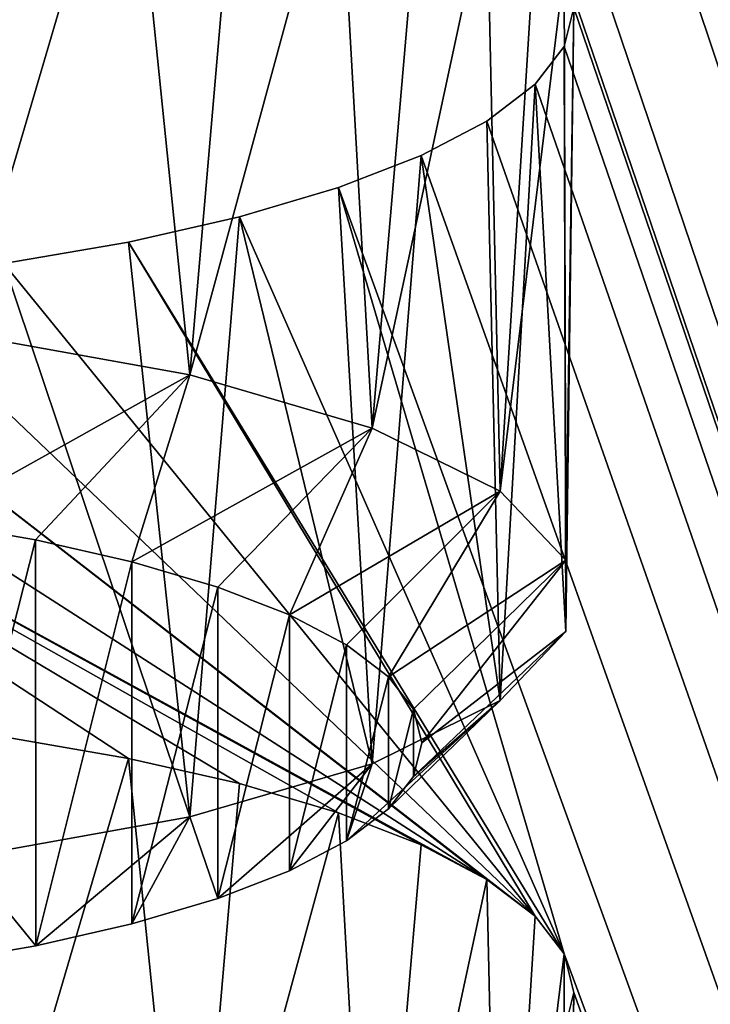
# Model space of a CAD drawing. Units: millimetres. Extents: x -50 to 56, y -128 to 1.
# Drawn here: x 48 to 49, y -111 to -110 of the extents above; entities that cross this region are included whole.
import ezdxf

# ---------------------------------------------------------------- set-up
doc = ezdxf.new("R2010")
doc.units = ezdxf.units.MM
doc.header["$LTSCALE"] = 65.185185
for name, color, linetype in [('310', 7, 'CONTINUOUS'), ('329', 7, 'CONTINUOUS'), ('330', 7, 'CONTINUOUS'), ('462', 7, 'CONTINUOUS'), ('482', 7, 'CONTINUOUS'), ('54', 7, 'CONTINUOUS'), ('56', 7, 'CONTINUOUS')]:
    doc.layers.add(name, color=color, linetype=linetype)

msp = doc.modelspace()

# ---------------------------------------------------------------- linework, layer by layer
at = {"layer": '310', "linetype": 'Continuous'}
for points in [[(48.2047, -111.1134, -211.5522), (48.3688, -111.1417, -211.4467), (48.1518, -111.8785, -211.788), (48.2047, -111.1134, -211.5522)], [(48.1518, -111.8785, -211.788), (48.3688, -111.1417, -211.4467), (48.4494, -111.9316, -211.5896), (48.1518, -111.8785, -211.788)], [(48.3688, -111.1417, -211.4467), (48.5147, -111.1749, -211.3228), (48.4494, -111.9316, -211.5896), (48.3688, -111.1417, -211.4467)], [(48.5147, -111.1749, -211.3228), (48.6451, -111.2134, -211.1791), (48.4494, -111.9316, -211.5896), (48.5147, -111.1749, -211.3228)], [(48.4494, -111.9316, -211.5896), (48.6451, -111.2134, -211.1791), (48.6893, -112.0017, -211.3281), (48.4494, -111.9316, -211.5896)], [(48.6451, -111.2134, -211.1791), (48.754, -111.2554, -211.0223), (48.6893, -112.0017, -211.3281), (48.6451, -111.2134, -211.1791)], [(48.754, -111.2554, -211.0223), (48.8402, -111.3009, -210.8527), (48.6893, -112.0017, -211.3281), (48.754, -111.2554, -211.0223)], [(48.6893, -112.0017, -211.3281), (48.8402, -111.3009, -210.8527), (48.8575, -112.0846, -211.0188), (48.6893, -112.0017, -211.3281)], [(48.8402, -111.3009, -210.8527), (48.9039, -111.3493, -210.6718), (48.8575, -112.0846, -211.0188), (48.8402, -111.3009, -210.8527)], [(48.9039, -111.3493, -210.6718), (48.942, -111.3986, -210.4878), (48.8575, -112.0846, -211.0188), (48.9039, -111.3493, -210.6718)], [(48.8575, -112.0846, -211.0188), (48.942, -111.3986, -210.4878), (48.9441, -112.1755, -210.6796), (48.8575, -112.0846, -211.0188)], [(48.942, -111.3986, -210.4878), (48.9545, -111.4495, -210.2978), (48.9441, -112.1755, -210.6796), (48.942, -111.3986, -210.4878)], [(48.9545, -111.4495, -210.2978), (48.942, -111.5004, -210.1079), (48.9441, -112.2691, -210.3302), (48.9545, -111.4495, -210.2978)], [(48.9441, -112.1755, -210.6796), (48.9545, -111.4495, -210.2978), (48.9441, -112.2691, -210.3302), (48.9441, -112.1755, -210.6796)]]:
    msp.add_3dface(points, dxfattribs=at)
at = {"layer": '329', "linetype": 'Continuous'}
for points in [[(48.2467, -110.8545, -216.3821), (48.1046, -111.4127, -214.2991), (48.1045, -110.83, -216.4735), (48.2467, -110.8545, -216.3821)], [(48.2468, -111.3882, -214.3904), (48.1046, -111.4127, -214.2991), (48.2467, -110.8545, -216.3821), (48.2468, -111.3882, -214.3904)], [(48.3733, -110.8833, -216.2748), (48.2468, -111.3882, -214.3904), (48.2467, -110.8545, -216.3821), (48.3733, -110.8833, -216.2748)], [(48.3733, -111.3594, -214.4978), (48.2468, -111.3882, -214.3904), (48.3733, -110.8833, -216.2748), (48.3733, -111.3594, -214.4978)], [(48.4862, -110.9167, -216.1502), (48.3733, -111.3594, -214.4978), (48.3733, -110.8833, -216.2748), (48.4862, -110.9167, -216.1502)], [(48.4863, -111.326, -214.6224), (48.3733, -111.3594, -214.4978), (48.4862, -110.9167, -216.1502), (48.4863, -111.326, -214.6224)], [(48.5807, -110.9531, -216.0143), (48.4863, -111.326, -214.6224), (48.4862, -110.9167, -216.1502), (48.5807, -110.9531, -216.0143)], [(48.5808, -111.2896, -214.7583), (48.4863, -111.326, -214.6224), (48.5807, -110.9531, -216.0143), (48.5808, -111.2896, -214.7583)], [(48.6554, -110.9925, -215.8673), (48.5808, -111.2896, -214.7583), (48.5807, -110.9531, -216.0143), (48.6554, -110.9925, -215.8673)], [(48.6554, -111.2502, -214.9053), (48.5808, -111.2896, -214.7583), (48.6554, -110.9925, -215.8673), (48.6554, -111.2502, -214.9053)], [(48.7107, -111.0345, -215.7105), (48.6554, -111.2502, -214.9053), (48.6554, -110.9925, -215.8673), (48.7107, -111.0345, -215.7105)], [(48.7107, -111.2082, -215.0621), (48.6554, -111.2502, -214.9053), (48.7107, -111.0345, -215.7105), (48.7107, -111.2082, -215.0621)], [(48.7437, -111.0772, -215.551), (48.7107, -111.2082, -215.0621), (48.7107, -111.0345, -215.7105), (48.7437, -111.0772, -215.551)], [(48.7437, -111.1655, -215.2216), (48.7107, -111.2082, -215.0621), (48.7437, -111.0772, -215.551), (48.7437, -111.1655, -215.2216)], [(48.7546, -111.1214, -215.3863), (48.7437, -111.1655, -215.2216), (48.7437, -111.0772, -215.551), (48.7546, -111.1214, -215.3863)]]:
    msp.add_3dface(points, dxfattribs=at)
at = {"layer": '330', "linetype": 'Continuous'}
for points in [[(48.2047, -109.8193, -216.3818), (48.3688, -109.8476, -216.2763), (48.1518, -110.5844, -216.6176), (48.2047, -109.8193, -216.3818)], [(48.1518, -110.5844, -216.6176), (48.3688, -109.8476, -216.2763), (48.4494, -110.6375, -216.4192), (48.1518, -110.5844, -216.6176)], [(48.3688, -109.8476, -216.2763), (48.5147, -109.8808, -216.1525), (48.4494, -110.6375, -216.4192), (48.3688, -109.8476, -216.2763)], [(48.5147, -109.8808, -216.1525), (48.6451, -109.9193, -216.0087), (48.4494, -110.6375, -216.4192), (48.5147, -109.8808, -216.1525)], [(48.4494, -110.6375, -216.4192), (48.6451, -109.9193, -216.0087), (48.6893, -110.7076, -216.1578), (48.4494, -110.6375, -216.4192)], [(48.6451, -109.9193, -216.0087), (48.754, -109.9613, -215.8519), (48.6893, -110.7076, -216.1578), (48.6451, -109.9193, -216.0087)], [(48.754, -109.9613, -215.8519), (48.8402, -110.0068, -215.6823), (48.6893, -110.7076, -216.1578), (48.754, -109.9613, -215.8519)], [(48.6893, -110.7076, -216.1578), (48.8402, -110.0068, -215.6823), (48.8575, -110.7905, -215.8484), (48.6893, -110.7076, -216.1578)], [(48.8402, -110.0068, -215.6823), (48.9039, -110.0552, -215.5014), (48.8575, -110.7905, -215.8484), (48.8402, -110.0068, -215.6823)], [(48.9039, -110.0552, -215.5014), (48.942, -110.1045, -215.3174), (48.8575, -110.7905, -215.8484), (48.9039, -110.0552, -215.5014)], [(48.8575, -110.7905, -215.8484), (48.942, -110.1045, -215.3174), (48.9441, -110.8814, -215.5092), (48.8575, -110.7905, -215.8484)], [(48.942, -110.1045, -215.3174), (48.9545, -110.1554, -215.1275), (48.9441, -110.8814, -215.5092), (48.942, -110.1045, -215.3174)], [(48.9545, -110.1554, -215.1275), (48.942, -110.2063, -214.9375), (48.9441, -110.975, -215.1599), (48.9545, -110.1554, -215.1275)], [(48.9441, -110.8814, -215.5092), (48.9545, -110.1554, -215.1275), (48.9441, -110.975, -215.1599), (48.9441, -110.8814, -215.5092)], [(48.942, -110.2063, -214.9375), (48.9039, -110.2556, -214.7535), (48.9441, -110.975, -215.1599), (48.942, -110.2063, -214.9375)], [(48.9039, -110.2556, -214.7535), (48.8402, -110.3041, -214.5726), (48.8575, -111.0659, -214.8206), (48.9039, -110.2556, -214.7535)], [(48.9441, -110.975, -215.1599), (48.9039, -110.2556, -214.7535), (48.8575, -111.0659, -214.8206), (48.9441, -110.975, -215.1599)], [(48.8402, -110.3041, -214.5726), (48.754, -110.3495, -214.403), (48.8575, -111.0659, -214.8206), (48.8402, -110.3041, -214.5726)], [(48.754, -110.3495, -214.403), (48.6451, -110.3916, -214.2462), (48.6894, -111.1488, -214.5113), (48.754, -110.3495, -214.403)], [(48.8575, -111.0659, -214.8206), (48.754, -110.3495, -214.403), (48.6894, -111.1488, -214.5113), (48.8575, -111.0659, -214.8206)], [(48.6451, -110.3916, -214.2462), (48.5147, -110.4301, -214.1024), (48.6894, -111.1488, -214.5113), (48.6451, -110.3916, -214.2462)], [(48.5147, -110.4301, -214.1024), (48.3688, -110.4633, -213.9786), (48.4495, -111.2188, -214.2499), (48.5147, -110.4301, -214.1024)], [(48.6894, -111.1488, -214.5113), (48.5147, -110.4301, -214.1024), (48.4495, -111.2188, -214.2499), (48.6894, -111.1488, -214.5113)], [(48.3688, -110.4633, -213.9786), (48.2047, -110.4915, -213.8731), (48.4495, -111.2188, -214.2499), (48.3688, -110.4633, -213.9786)], [(48.4495, -111.2188, -214.2499), (48.2047, -110.4915, -213.8731), (48.1519, -111.272, -214.0515), (48.4495, -111.2188, -214.2499)]]:
    msp.add_3dface(points, dxfattribs=at)
at = {"layer": '462', "linetype": 'Continuous'}
for points in [[(48.1045, -110.83, -216.4735), (48.1518, -110.5844, -216.6176), (48.4494, -110.6375, -216.4192), (48.1045, -110.83, -216.4735)], [(48.2467, -110.8545, -216.3821), (48.1045, -110.83, -216.4735), (48.4494, -110.6375, -216.4192), (48.2467, -110.8545, -216.3821)], [(48.3733, -110.8833, -216.2748), (48.2467, -110.8545, -216.3821), (48.4494, -110.6375, -216.4192), (48.3733, -110.8833, -216.2748)], [(48.3733, -110.8833, -216.2748), (48.4494, -110.6375, -216.4192), (48.6893, -110.7076, -216.1578), (48.3733, -110.8833, -216.2748)], [(48.4862, -110.9167, -216.1502), (48.3733, -110.8833, -216.2748), (48.6893, -110.7076, -216.1578), (48.4862, -110.9167, -216.1502)], [(48.5807, -110.9531, -216.0143), (48.4862, -110.9167, -216.1502), (48.6893, -110.7076, -216.1578), (48.5807, -110.9531, -216.0143)], [(48.5807, -110.9531, -216.0143), (48.6893, -110.7076, -216.1578), (48.8575, -110.7905, -215.8484), (48.5807, -110.9531, -216.0143)], [(48.6554, -110.9925, -215.8673), (48.5807, -110.9531, -216.0143), (48.8575, -110.7905, -215.8484), (48.6554, -110.9925, -215.8673)], [(48.7107, -111.0345, -215.7105), (48.6554, -110.9925, -215.8673), (48.8575, -110.7905, -215.8484), (48.7107, -111.0345, -215.7105)], [(48.7107, -111.0345, -215.7105), (48.8575, -110.7905, -215.8484), (48.9441, -110.8814, -215.5092), (48.7107, -111.0345, -215.7105)], [(48.7437, -111.0772, -215.551), (48.7107, -111.0345, -215.7105), (48.9441, -110.8814, -215.5092), (48.7437, -111.0772, -215.551)], [(48.7546, -111.1214, -215.3863), (48.7437, -111.0772, -215.551), (48.9441, -110.8814, -215.5092), (48.7546, -111.1214, -215.3863)], [(48.7546, -111.1214, -215.3863), (48.9441, -110.8814, -215.5092), (48.9441, -110.975, -215.1599), (48.7546, -111.1214, -215.3863)], [(48.7437, -111.1655, -215.2216), (48.7546, -111.1214, -215.3863), (48.9441, -110.975, -215.1599), (48.7437, -111.1655, -215.2216)], [(48.7437, -111.1655, -215.2216), (48.9441, -110.975, -215.1599), (48.8575, -111.0659, -214.8206), (48.7437, -111.1655, -215.2216)], [(48.6554, -111.2502, -214.9053), (48.7107, -111.2082, -215.0621), (48.8575, -111.0659, -214.8206), (48.6554, -111.2502, -214.9053)], [(48.6554, -111.2502, -214.9053), (48.8575, -111.0659, -214.8206), (48.6894, -111.1488, -214.5113), (48.6554, -111.2502, -214.9053)], [(48.7107, -111.2082, -215.0621), (48.7437, -111.1655, -215.2216), (48.8575, -111.0659, -214.8206), (48.7107, -111.2082, -215.0621)], [(48.4863, -111.326, -214.6224), (48.6894, -111.1488, -214.5113), (48.4495, -111.2188, -214.2499), (48.4863, -111.326, -214.6224)], [(48.4863, -111.326, -214.6224), (48.5808, -111.2896, -214.7583), (48.6894, -111.1488, -214.5113), (48.4863, -111.326, -214.6224)], [(48.5808, -111.2896, -214.7583), (48.6554, -111.2502, -214.9053), (48.6894, -111.1488, -214.5113), (48.5808, -111.2896, -214.7583)], [(48.2468, -111.3882, -214.3904), (48.4495, -111.2188, -214.2499), (48.1519, -111.272, -214.0515), (48.2468, -111.3882, -214.3904)], [(48.2468, -111.3882, -214.3904), (48.3733, -111.3594, -214.4978), (48.4495, -111.2188, -214.2499), (48.2468, -111.3882, -214.3904)], [(48.3733, -111.3594, -214.4978), (48.4863, -111.326, -214.6224), (48.4495, -111.2188, -214.2499), (48.3733, -111.3594, -214.4978)], [(48.1046, -111.4127, -214.2991), (48.2468, -111.3882, -214.3904), (48.1519, -111.272, -214.0515), (48.1046, -111.4127, -214.2991)]]:
    msp.add_3dface(points, dxfattribs=at)
at = {"layer": '482', "linetype": 'Continuous'}
for points in [[(24.955, -126.5174, -150.1999), (54.955, -126.5174, -150.1999), (54.955, -72.696, -351.0642), (24.955, -126.5174, -150.1999)], [(24.955, -72.696, -351.0642), (24.955, -126.5174, -150.1999), (54.955, -72.696, -351.0642), (24.955, -72.696, -351.0642)]]:
    msp.add_3dface(points, dxfattribs=at)
at = {"layer": '54', "linetype": 'Continuous'}
for points in [[(54.955, -113.2533, -145.6105), (54.955, -58.9142, -348.4066), (24.955, -113.2533, -145.6105), (54.955, -113.2533, -145.6105)], [(24.955, -113.2533, -145.6105), (54.955, -58.9142, -348.4066), (42.955, -59.7425, -345.3157), (24.955, -113.2533, -145.6105)]]:
    msp.add_3dface(points, dxfattribs=at)
at = {"layer": '56', "linetype": 'Continuous'}
for points in [[(47.6571, -73.4031, -352.2889), (54.955, -73.4031, -352.2889), (54.955, -127.7422, -149.4928), (47.6571, -73.4031, -352.2889)], [(48.942, -108.8104, -220.147), (47.6571, -73.4031, -352.2889), (54.955, -127.7422, -149.4928), (48.942, -108.8104, -220.147)], [(48.9545, -108.8613, -219.9571), (48.942, -108.8104, -220.147), (54.955, -127.7422, -149.4928), (48.9545, -108.8613, -219.9571)], [(48.942, -108.9122, -219.7671), (48.9545, -108.8613, -219.9571), (54.955, -127.7422, -149.4928), (48.942, -108.9122, -219.7671)], [(48.9039, -108.9615, -219.5831), (48.942, -108.9122, -219.7671), (54.955, -127.7422, -149.4928), (48.9039, -108.9615, -219.5831)], [(48.8402, -109.01, -219.4022), (48.9039, -108.9615, -219.5831), (54.955, -127.7422, -149.4928), (48.8402, -109.01, -219.4022)], [(48.754, -109.0555, -219.2326), (48.8402, -109.01, -219.4022), (54.955, -127.7422, -149.4928), (48.754, -109.0555, -219.2326)], [(48.6451, -109.0975, -219.0758), (48.754, -109.0555, -219.2326), (54.955, -127.7422, -149.4928), (48.6451, -109.0975, -219.0758)], [(48.942, -110.1045, -215.3174), (48.6451, -109.0975, -219.0758), (54.955, -127.7422, -149.4928), (48.942, -110.1045, -215.3174)], [(48.9545, -110.1554, -215.1275), (48.942, -110.1045, -215.3174), (54.955, -127.7422, -149.4928), (48.9545, -110.1554, -215.1275)], [(48.942, -110.2063, -214.9375), (48.9545, -110.1554, -215.1275), (54.955, -127.7422, -149.4928), (48.942, -110.2063, -214.9375)], [(48.9039, -110.2556, -214.7535), (48.942, -110.2063, -214.9375), (54.955, -127.7422, -149.4928), (48.9039, -110.2556, -214.7535)], [(48.8402, -110.3041, -214.5726), (48.9039, -110.2556, -214.7535), (54.955, -127.7422, -149.4928), (48.8402, -110.3041, -214.5726)], [(48.754, -110.3495, -214.403), (48.8402, -110.3041, -214.5726), (54.955, -127.7422, -149.4928), (48.754, -110.3495, -214.403)], [(48.6451, -110.3916, -214.2462), (48.754, -110.3495, -214.403), (54.955, -127.7422, -149.4928), (48.6451, -110.3916, -214.2462)], [(48.6451, -110.3916, -214.2462), (48.942, -111.3986, -210.4878), (48.5147, -110.4301, -214.1024), (48.6451, -110.3916, -214.2462)], [(48.942, -111.3986, -210.4878), (48.6451, -110.3916, -214.2462), (54.955, -127.7422, -149.4928), (48.942, -111.3986, -210.4878)], [(48.5147, -110.4301, -214.1024), (48.942, -111.3986, -210.4878), (48.3688, -110.4633, -213.9786), (48.5147, -110.4301, -214.1024)], [(48.3688, -110.4633, -213.9786), (48.9039, -111.3493, -210.6718), (48.2047, -110.4915, -213.8731), (48.3688, -110.4633, -213.9786)], [(48.942, -111.3986, -210.4878), (48.9039, -111.3493, -210.6718), (48.3688, -110.4633, -213.9786), (48.942, -111.3986, -210.4878)], [(48.2047, -110.4915, -213.8731), (48.9039, -111.3493, -210.6718), (48.0282, -110.5142, -213.7886), (48.2047, -110.4915, -213.8731)], [(48.0282, -110.5142, -213.7886), (48.9039, -111.3493, -210.6718), (47.8456, -110.5302, -213.7287), (48.0282, -110.5142, -213.7886)], [(47.6546, -110.54, -213.6921), (48.8402, -111.3009, -210.8527), (47.455, -110.5437, -213.6786), (47.6546, -110.54, -213.6921)], [(47.8456, -110.5302, -213.7287), (48.8402, -111.3009, -210.8527), (47.6546, -110.54, -213.6921), (47.8456, -110.5302, -213.7287)], [(48.9039, -111.3493, -210.6718), (48.8402, -111.3009, -210.8527), (47.8456, -110.5302, -213.7287), (48.9039, -111.3493, -210.6718)], [(48.3688, -111.1417, -211.4467), (48.2047, -111.1134, -211.5522), (47.455, -110.5437, -213.6786), (48.3688, -111.1417, -211.4467)], [(48.5147, -111.1749, -211.3228), (48.3688, -111.1417, -211.4467), (47.455, -110.5437, -213.6786), (48.5147, -111.1749, -211.3228)], [(48.6451, -111.2134, -211.1791), (48.5147, -111.1749, -211.3228), (47.455, -110.5437, -213.6786), (48.6451, -111.2134, -211.1791)], [(48.754, -111.2554, -211.0223), (48.6451, -111.2134, -211.1791), (47.455, -110.5437, -213.6786), (48.754, -111.2554, -211.0223)], [(48.8402, -111.3009, -210.8527), (48.754, -111.2554, -211.0223), (47.455, -110.5437, -213.6786), (48.8402, -111.3009, -210.8527)], [(48.9545, -111.4495, -210.2978), (48.942, -111.3986, -210.4878), (54.955, -127.7422, -149.4928), (48.9545, -111.4495, -210.2978)], [(48.942, -111.5004, -210.1079), (48.9545, -111.4495, -210.2978), (54.955, -127.7422, -149.4928), (48.942, -111.5004, -210.1079)]]:
    msp.add_3dface(points, dxfattribs=at)

doc.saveas('drawing.dxf')
